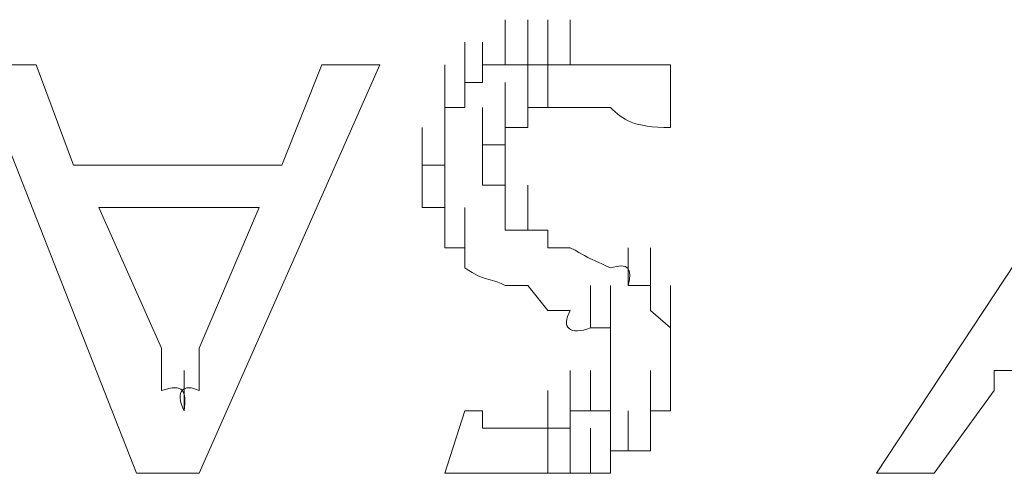
# Model space of a CAD drawing. Units: inches. Extents: x -1562 to 1507, y -1256 to 566.
# Drawn here: x -1055 to -1050, y -588 to -585 of the extents above; entities that cross this region are included whole.
import ezdxf

# ---------------------------------------------------------------- set-up
doc = ezdxf.new("R2010")
doc.units = ezdxf.units.IN
doc.header["$MEASUREMENT"] = 0
doc.layers.add('图层 1', color=7, linetype='Continuous')

msp = doc.modelspace()

# ---------------------------------------------------------------- linework, layer by layer
at = {"layer": '图层 1', "lineweight": 0}
for points in [[(-1052.7705, -585.689), (-1052.7705, -585.473)], [(-1052.7705, -585.689), (-1052.7705, -585.473)], [(-1052.7705, -585.689), (-1052.7705, -585.473)], [(-1052.7705, -585.689), (-1052.7705, -585.473)], [(-1052.7705, -585.689), (-1052.7705, -585.473)], [(-1052.7705, -585.689), (-1052.7705, -585.473)], [(-1052.7705, -585.689), (-1052.7705, -585.473)], [(-1052.7705, -585.689), (-1052.7705, -585.473)], [(-1052.7705, -585.689), (-1052.7705, -585.473)], [(-1052.7705, -585.689), (-1052.7705, -585.473)], [(-1052.7705, -585.689), (-1052.7705, -585.473)], [(-1052.7705, -585.689), (-1052.7705, -585.473)], [(-1052.7705, -585.689), (-1052.7705, -585.473)], [(-1052.6625, -585.689), (-1052.6625, -585.473)], [(-1052.6625, -585.689), (-1052.6625, -585.473)], [(-1052.6625, -585.689), (-1052.6625, -585.473)], [(-1052.6625, -585.689), (-1052.6625, -585.473)], [(-1052.6625, -585.689), (-1052.6625, -585.473)], [(-1052.6625, -585.689), (-1052.6625, -585.473)], [(-1052.6625, -585.689), (-1052.6625, -585.473)], [(-1052.6625, -585.689), (-1052.6625, -585.473)], [(-1052.6625, -585.689), (-1052.6625, -585.473)], [(-1052.6625, -585.689), (-1052.6625, -585.473)], [(-1052.6625, -585.689), (-1052.6625, -585.473)], [(-1052.6625, -585.689), (-1052.6625, -585.473)], [(-1052.5665, -585.689), (-1052.5665, -585.473)], [(-1052.5665, -585.689), (-1052.5665, -585.473)], [(-1052.5665, -585.689), (-1052.5665, -585.473)], [(-1052.5665, -585.689), (-1052.5665, -585.473)], [(-1052.5665, -585.689), (-1052.5665, -585.473)], [(-1052.5665, -585.689), (-1052.5665, -585.473)], [(-1052.5665, -585.689), (-1052.5665, -585.473)], [(-1052.5665, -585.689), (-1052.5665, -585.473)], [(-1052.5665, -585.689), (-1052.5665, -585.473)], [(-1052.5665, -585.689), (-1052.5665, -585.473)], [(-1052.5665, -585.689), (-1052.5665, -585.473)], [(-1052.4586, -585.689), (-1052.4586, -585.473)], [(-1052.4586, -585.689), (-1052.4586, -585.473)], [(-1052.4586, -585.689), (-1052.4586, -585.473)], [(-1052.4586, -585.689), (-1052.4586, -585.473)], [(-1052.4586, -585.689), (-1052.4586, -585.473)], [(-1052.4586, -585.689), (-1052.4586, -585.473)], [(-1052.9624, -585.773), (-1052.9624, -585.581)], [(-1052.9624, -585.773), (-1052.9624, -585.581)], [(-1052.9624, -585.773), (-1052.9624, -585.581)], [(-1052.9624, -585.773), (-1052.9624, -585.581)], [(-1052.9624, -585.773), (-1052.9624, -585.581)], [(-1052.9624, -585.773), (-1052.9624, -585.581)], [(-1052.9624, -585.773), (-1052.9624, -585.581)], [(-1052.8785, -585.773), (-1052.8785, -585.581)], [(-1052.8785, -585.773), (-1052.8785, -585.581)], [(-1052.8785, -585.773), (-1052.8785, -585.581)], [(-1052.8785, -585.773), (-1052.8785, -585.581)], [(-1052.8785, -585.773), (-1052.8785, -585.581)], [(-1052.8785, -585.773), (-1052.8785, -585.581)], [(-1052.8785, -585.773), (-1052.8785, -585.581)], [(-1052.8785, -585.773), (-1052.8785, -585.581)], [(-1052.8785, -585.773), (-1052.8785, -585.581)], [(-1052.8785, -585.773), (-1052.8785, -585.581)], [(-1052.8785, -585.773), (-1052.8785, -585.581)], [(-1052.8785, -585.773), (-1052.8785, -585.581)], [(-1052.8785, -585.773), (-1052.8785, -585.581)], [(-1052.8785, -585.773), (-1052.8785, -585.581)], [(-1054.534, -587.6445), (-1055.3018, -585.689)], [(-1055.3018, -585.689), (-1055.0139, -585.689)], [(-1055.0139, -585.689), (-1054.834, -586.1689)], [(-1053.3703, -585.689), (-1054.2341, -587.6445)], [(-1053.8382, -586.1689), (-1053.6463, -585.689)], [(-1053.6463, -585.689), (-1053.3703, -585.689)], [(-1053.0584, -585.8929), (-1053.0584, -585.689)], [(-1053.0584, -585.8929), (-1053.0584, -585.689)], [(-1053.0584, -585.8929), (-1053.0584, -585.689)], [(-1053.0584, -585.8929), (-1053.0584, -585.689)], [(-1052.9624, -585.8929), (-1052.9624, -585.689)], [(-1052.9624, -585.8929), (-1052.9624, -585.689)], [(-1052.9624, -585.8929), (-1052.9624, -585.689)], [(-1052.9624, -585.8929), (-1052.9624, -585.689)], [(-1052.9624, -585.8929), (-1052.9624, -585.689)], [(-1052.9624, -585.8929), (-1052.9624, -585.689)], [(-1052.9624, -585.8929), (-1052.9624, -585.689)], [(-1052.9624, -585.8929), (-1052.9624, -585.689)], [(-1052.9624, -585.8929), (-1052.9624, -585.689)], [(-1052.9624, -585.8929), (-1052.9624, -585.689)], [(-1052.9624, -585.8929), (-1052.9624, -585.689)], [(-1052.9624, -585.8929), (-1052.9624, -585.689)], [(-1052.8785, -585.773), (-1052.8785, -585.689)], [(-1052.8785, -585.689), (-1052.7705, -585.689)], [(-1052.7705, -585.689), (-1052.6625, -585.689)], [(-1052.6625, -585.689), (-1052.5665, -585.689)], [(-1052.6625, -585.8929), (-1052.6625, -585.689)], [(-1052.6625, -585.8929), (-1052.6625, -585.689)], [(-1052.6625, -585.8929), (-1052.6625, -585.689)], [(-1052.6625, -585.8929), (-1052.6625, -585.689)], [(-1052.6625, -585.8929), (-1052.6625, -585.689)], [(-1052.6625, -585.8929), (-1052.6625, -585.689)], [(-1052.5665, -585.689), (-1052.4586, -585.689)], [(-1052.5665, -585.8929), (-1052.5665, -585.689)], [(-1052.5665, -585.8929), (-1052.5665, -585.689)], [(-1052.5665, -585.8929), (-1052.5665, -585.689)], [(-1052.5665, -585.8929), (-1052.5665, -585.689)], [(-1052.5665, -585.8929), (-1052.5665, -585.689)], [(-1052.5665, -585.8929), (-1052.5665, -585.689)], [(-1052.5665, -585.8929), (-1052.5665, -585.689)], [(-1052.5665, -585.8929), (-1052.5665, -585.689)], [(-1052.5665, -585.8929), (-1052.5665, -585.689)], [(-1052.5665, -585.8929), (-1052.5665, -585.689)], [(-1052.5665, -585.8929), (-1052.5665, -585.689)], [(-1052.5665, -585.8929), (-1052.5665, -585.689)], [(-1052.5665, -585.8929), (-1052.5665, -585.689)], [(-1052.5665, -585.8929), (-1052.5665, -585.689)], [(-1052.5665, -585.8929), (-1052.5665, -585.689)], [(-1052.5665, -585.8929), (-1052.5665, -585.689)], [(-1052.5665, -585.8929), (-1052.5665, -585.689)], [(-1052.5665, -585.8929), (-1052.5665, -585.689)], [(-1052.5665, -585.8929), (-1052.5665, -585.689)], [(-1052.5665, -585.8929), (-1052.5665, -585.689)], [(-1052.5665, -585.8929), (-1052.5665, -585.689)], [(-1051.9787, -585.9889), (-1051.9787, -585.689)], [(-1053.0584, -585.9889), (-1053.0584, -585.773)], [(-1053.0584, -585.9889), (-1053.0584, -585.773)], [(-1053.0584, -585.9889), (-1053.0584, -585.773)], [(-1053.0584, -585.9889), (-1053.0584, -585.773)], [(-1053.0584, -585.9889), (-1053.0584, -585.773)], [(-1053.0584, -585.9889), (-1053.0584, -585.773)], [(-1053.0584, -585.9889), (-1053.0584, -585.773)], [(-1053.0584, -585.9889), (-1053.0584, -585.773)], [(-1053.0584, -585.9889), (-1053.0584, -585.773)], [(-1053.0584, -585.9889), (-1053.0584, -585.773)], [(-1053.0584, -585.9889), (-1053.0584, -585.773)], [(-1053.0584, -585.9889), (-1053.0584, -585.773)], [(-1053.0584, -585.9889), (-1053.0584, -585.773)], [(-1053.0584, -585.9889), (-1053.0584, -585.773)], [(-1053.0584, -585.9889), (-1053.0584, -585.773)], [(-1052.9624, -585.8929), (-1052.9624, -585.773)], [(-1052.9624, -585.773), (-1052.8785, -585.773)], [(-1052.7705, -585.9889), (-1052.7705, -585.773)], [(-1052.7705, -585.9889), (-1052.7705, -585.773)], [(-1052.7705, -585.9889), (-1052.7705, -585.773)], [(-1052.7705, -585.9889), (-1052.7705, -585.773)], [(-1052.7705, -585.9889), (-1052.7705, -585.773)], [(-1052.7705, -585.9889), (-1052.7705, -585.773)], [(-1052.7705, -585.9889), (-1052.7705, -585.773)], [(-1052.7705, -585.9889), (-1052.7705, -585.773)], [(-1052.7705, -585.9889), (-1052.7705, -585.773)], [(-1052.7705, -585.9889), (-1052.7705, -585.773)], [(-1052.7705, -585.9889), (-1052.7705, -585.773)], [(-1052.7705, -585.9889), (-1052.7705, -585.773)], [(-1052.7705, -585.9889), (-1052.7705, -585.773)], [(-1052.7705, -585.9889), (-1052.7705, -585.773)], [(-1052.7705, -585.9889), (-1052.7705, -585.773)], [(-1052.7705, -585.9889), (-1052.7705, -585.773)], [(-1052.7705, -585.9889), (-1052.7705, -585.773)], [(-1052.7705, -585.9889), (-1052.7705, -585.773)], [(-1052.7705, -585.9889), (-1052.7705, -585.773)], [(-1052.7705, -585.9889), (-1052.7705, -585.773)], [(-1052.6625, -585.9889), (-1052.6625, -585.773)], [(-1052.6625, -585.9889), (-1052.6625, -585.773)], [(-1052.6625, -585.9889), (-1052.6625, -585.773)], [(-1052.6625, -585.9889), (-1052.6625, -585.773)], [(-1052.6625, -585.9889), (-1052.6625, -585.773)], [(-1052.6625, -585.9889), (-1052.6625, -585.773)], [(-1052.6625, -585.9889), (-1052.6625, -585.773)], [(-1052.6625, -585.9889), (-1052.6625, -585.773)], [(-1052.6625, -585.9889), (-1052.6625, -585.773)], [(-1052.6625, -585.9889), (-1052.6625, -585.773)], [(-1052.6625, -585.9889), (-1052.6625, -585.773)], [(-1052.6625, -585.9889), (-1052.6625, -585.773)], [(-1052.6625, -585.9889), (-1052.6625, -585.773)], [(-1052.6625, -585.9889), (-1052.6625, -585.773)], [(-1052.6625, -585.9889), (-1052.6625, -585.773)], [(-1052.6625, -585.9889), (-1052.6625, -585.773)], [(-1052.6625, -585.9889), (-1052.6625, -585.773)], [(-1052.6625, -585.9889), (-1052.6625, -585.773)], [(-1053.0584, -586.0729), (-1053.0584, -585.8929)], [(-1053.0584, -586.0729), (-1053.0584, -585.8929)], [(-1053.0584, -586.0729), (-1053.0584, -585.8929)], [(-1053.0584, -586.0729), (-1053.0584, -585.8929)], [(-1053.0584, -586.0729), (-1053.0584, -585.8929)], [(-1053.0584, -586.0729), (-1053.0584, -585.8929)], [(-1053.0584, -586.0729), (-1053.0584, -585.8929)], [(-1053.0584, -586.0729), (-1053.0584, -585.8929)], [(-1053.0584, -586.0729), (-1053.0584, -585.8929)], [(-1053.0584, -586.0729), (-1053.0584, -585.8929)], [(-1053.0584, -586.0729), (-1053.0584, -585.8929)], [(-1053.0584, -586.0729), (-1053.0584, -585.8929)], [(-1053.0584, -586.0729), (-1053.0584, -585.8929)], [(-1053.0584, -585.9889), (-1053.0584, -585.8929)], [(-1053.0584, -585.8929), (-1052.9624, -585.8929)], [(-1052.8785, -586.0729), (-1052.8785, -585.8929)], [(-1052.8785, -586.0729), (-1052.8785, -585.8929)], [(-1052.8785, -586.0729), (-1052.8785, -585.8929)], [(-1052.7705, -586.0729), (-1052.7705, -585.8929)], [(-1052.7705, -586.0729), (-1052.7705, -585.8929)], [(-1052.7705, -586.0729), (-1052.7705, -585.8929)], [(-1052.7705, -586.0729), (-1052.7705, -585.8929)], [(-1052.7705, -586.0729), (-1052.7705, -585.8929)], [(-1052.7705, -586.0729), (-1052.7705, -585.8929)], [(-1052.7705, -586.0729), (-1052.7705, -585.8929)], [(-1052.7705, -586.0729), (-1052.7705, -585.8929)], [(-1052.7705, -586.0729), (-1052.7705, -585.8929)], [(-1052.7705, -586.0729), (-1052.7705, -585.8929)], [(-1052.7705, -586.0729), (-1052.7705, -585.8929)], [(-1052.7705, -586.0729), (-1052.7705, -585.8929)], [(-1052.7705, -586.0729), (-1052.7705, -585.8929)], [(-1052.7705, -586.0729), (-1052.7705, -585.8929)], [(-1052.7705, -586.0729), (-1052.7705, -585.8929)], [(-1052.7705, -586.0729), (-1052.7705, -585.8929)], [(-1052.7705, -586.0729), (-1052.7705, -585.8929)], [(-1052.7705, -586.0729), (-1052.7705, -585.8929)], [(-1052.7705, -586.0729), (-1052.7705, -585.8929)], [(-1052.7705, -586.0729), (-1052.7705, -585.8929)], [(-1052.7705, -586.0729), (-1052.7705, -585.8929)], [(-1052.7705, -586.0729), (-1052.7705, -585.8929)], [(-1052.7705, -586.0729), (-1052.7705, -585.8929)], [(-1052.5665, -585.8929), (-1052.6625, -585.8929)], [(-1052.6625, -585.8929), (-1052.6625, -585.9889)], [(-1052.4586, -585.8929), (-1052.5665, -585.8929)], [(-1053.1664, -586.1689), (-1053.1664, -585.9889)], [(-1053.1664, -586.1689), (-1053.1664, -585.9889)], [(-1053.1664, -586.1689), (-1053.1664, -585.9889)], [(-1053.1664, -586.1689), (-1053.1664, -585.9889)], [(-1053.1664, -586.1689), (-1053.1664, -585.9889)], [(-1053.1664, -586.1689), (-1053.1664, -585.9889)], [(-1053.1664, -586.1689), (-1053.1664, -585.9889)], [(-1053.1664, -586.1689), (-1053.1664, -585.9889)], [(-1053.1664, -586.1689), (-1053.1664, -585.9889)], [(-1053.1664, -586.1689), (-1053.1664, -585.9889)], [(-1053.1664, -586.1689), (-1053.1664, -585.9889)], [(-1053.1664, -586.1689), (-1053.1664, -585.9889)], [(-1053.0584, -586.0729), (-1053.0584, -585.9889)], [(-1052.8785, -586.1689), (-1052.8785, -585.9889)], [(-1052.8785, -586.1689), (-1052.8785, -585.9889)], [(-1052.8785, -586.1689), (-1052.8785, -585.9889)], [(-1052.8785, -586.1689), (-1052.8785, -585.9889)], [(-1052.8785, -586.1689), (-1052.8785, -585.9889)], [(-1052.8785, -586.1689), (-1052.8785, -585.9889)], [(-1052.8785, -586.1689), (-1052.8785, -585.9889)], [(-1052.8785, -586.1689), (-1052.8785, -585.9889)], [(-1052.8785, -586.1689), (-1052.8785, -585.9889)], [(-1052.8785, -586.1689), (-1052.8785, -585.9889)], [(-1052.8785, -586.1689), (-1052.8785, -585.9889)], [(-1052.8785, -586.1689), (-1052.8785, -585.9889)], [(-1052.8785, -586.1689), (-1052.8785, -585.9889)], [(-1052.8785, -586.1689), (-1052.8785, -585.9889)], [(-1052.8785, -586.1689), (-1052.8785, -585.9889)], [(-1052.8785, -586.1689), (-1052.8785, -585.9889)], [(-1052.8785, -586.1689), (-1052.8785, -585.9889)], [(-1052.8785, -586.1689), (-1052.8785, -585.9889)], [(-1052.8785, -586.1689), (-1052.8785, -585.9889)], [(-1052.6625, -585.9889), (-1052.7705, -585.9889)], [(-1052.7705, -585.9889), (-1052.7705, -586.0729)], [(-1053.1664, -586.2648), (-1053.1664, -586.0729)], [(-1053.1664, -586.2648), (-1053.1664, -586.0729)], [(-1053.1664, -586.2648), (-1053.1664, -586.0729)], [(-1053.1664, -586.2648), (-1053.1664, -586.0729)], [(-1053.1664, -586.2648), (-1053.1664, -586.0729)], [(-1053.1664, -586.2648), (-1053.1664, -586.0729)], [(-1053.1664, -586.2648), (-1053.1664, -586.0729)], [(-1053.1664, -586.2648), (-1053.1664, -586.0729)], [(-1053.1664, -586.2648), (-1053.1664, -586.0729)], [(-1053.1664, -586.2648), (-1053.1664, -586.0729)], [(-1053.1664, -586.2648), (-1053.1664, -586.0729)], [(-1053.1664, -586.2648), (-1053.1664, -586.0729)], [(-1053.1664, -586.2648), (-1053.1664, -586.0729)], [(-1053.1664, -586.2648), (-1053.1664, -586.0729)], [(-1053.0584, -586.1689), (-1053.0584, -586.0729)], [(-1052.7705, -586.0729), (-1052.8785, -586.0729)], [(-1052.8785, -586.0729), (-1052.8785, -586.1689)], [(-1052.8785, -586.2648), (-1052.8785, -586.0729)], [(-1052.8785, -586.2648), (-1052.8785, -586.0729)], [(-1052.8785, -586.2648), (-1052.8785, -586.0729)], [(-1052.8785, -586.2648), (-1052.8785, -586.0729)], [(-1052.8785, -586.2648), (-1052.8785, -586.0729)], [(-1052.8785, -586.2648), (-1052.8785, -586.0729)], [(-1052.8785, -586.2648), (-1052.8785, -586.0729)], [(-1052.8785, -586.2648), (-1052.8785, -586.0729)], [(-1052.8785, -586.2648), (-1052.8785, -586.0729)], [(-1052.8785, -586.2648), (-1052.8785, -586.0729)], [(-1052.8785, -586.2648), (-1052.8785, -586.0729)], [(-1052.8785, -586.2648), (-1052.8785, -586.0729)], [(-1052.8785, -586.2648), (-1052.8785, -586.0729)], [(-1052.8785, -586.2648), (-1052.8785, -586.0729)], [(-1052.8785, -586.2648), (-1052.8785, -586.0729)], [(-1052.8785, -586.2648), (-1052.8785, -586.0729)], [(-1052.8785, -586.2648), (-1052.8785, -586.0729)], [(-1052.8785, -586.2648), (-1052.8785, -586.0729)], [(-1052.8785, -586.2648), (-1052.8785, -586.0729)], [(-1052.8785, -586.2648), (-1052.8785, -586.0729)], [(-1052.8785, -586.2648), (-1052.8785, -586.0729)], [(-1052.7705, -586.2648), (-1052.7705, -586.0729)], [(-1052.7705, -586.2648), (-1052.7705, -586.0729)], [(-1052.7705, -586.2648), (-1052.7705, -586.0729)], [(-1052.7705, -586.2648), (-1052.7705, -586.0729)], [(-1052.7705, -586.2648), (-1052.7705, -586.0729)], [(-1054.834, -586.1689), (-1053.8382, -586.1689)], [(-1053.1664, -586.3728), (-1053.1664, -586.1689)], [(-1053.1664, -586.2648), (-1053.1664, -586.1689)], [(-1053.1664, -586.1689), (-1053.0584, -586.1689)], [(-1053.0584, -586.3728), (-1053.0584, -586.1689)], [(-1053.0584, -586.3728), (-1053.0584, -586.1689)], [(-1053.0584, -586.3728), (-1053.0584, -586.1689)], [(-1053.0584, -586.3728), (-1053.0584, -586.1689)], [(-1053.0584, -586.3728), (-1053.0584, -586.1689)], [(-1053.0584, -586.3728), (-1053.0584, -586.1689)], [(-1053.0584, -586.3728), (-1053.0584, -586.1689)], [(-1053.0584, -586.3728), (-1053.0584, -586.1689)], [(-1053.0584, -586.3728), (-1053.0584, -586.1689)], [(-1053.0584, -586.3728), (-1053.0584, -586.1689)], [(-1053.0584, -586.3728), (-1053.0584, -586.1689)], [(-1053.0584, -586.3728), (-1053.0584, -586.1689)], [(-1053.0584, -586.3728), (-1053.0584, -586.1689)], [(-1053.0584, -586.3728), (-1053.0584, -586.1689)], [(-1053.0584, -586.3728), (-1053.0584, -586.1689)], [(-1053.0584, -586.3728), (-1053.0584, -586.1689)], [(-1052.8785, -586.1689), (-1052.8785, -586.2648)], [(-1052.7705, -586.3728), (-1052.7705, -586.1689)], [(-1052.7705, -586.3728), (-1052.7705, -586.1689)], [(-1052.7705, -586.3728), (-1052.7705, -586.1689)], [(-1052.7705, -586.3728), (-1052.7705, -586.1689)], [(-1052.7705, -586.3728), (-1052.7705, -586.1689)], [(-1052.7705, -586.3728), (-1052.7705, -586.1689)], [(-1052.7705, -586.3728), (-1052.7705, -586.1689)], [(-1052.7705, -586.3728), (-1052.7705, -586.1689)], [(-1052.7705, -586.3728), (-1052.7705, -586.1689)], [(-1052.7705, -586.3728), (-1052.7705, -586.1689)], [(-1052.7705, -586.3728), (-1052.7705, -586.1689)], [(-1052.7705, -586.3728), (-1052.7705, -586.1689)], [(-1052.7705, -586.3728), (-1052.7705, -586.1689)], [(-1052.7705, -586.3728), (-1052.7705, -586.1689)], [(-1052.7705, -586.3728), (-1052.7705, -586.1689)], [(-1052.7705, -586.3728), (-1052.7705, -586.1689)], [(-1052.7705, -586.3728), (-1052.7705, -586.1689)], [(-1052.7705, -586.3728), (-1052.7705, -586.1689)], [(-1052.7705, -586.3728), (-1052.7705, -586.1689)], [(-1052.7705, -586.3728), (-1052.7705, -586.1689)], [(-1052.7705, -586.3728), (-1052.7705, -586.1689)], [(-1052.7705, -586.3728), (-1052.7705, -586.1689)], [(-1052.7705, -586.3728), (-1052.7705, -586.1689)], [(-1052.7705, -586.3728), (-1052.7705, -586.1689)], [(-1052.7705, -586.3728), (-1052.7705, -586.1689)], [(-1052.7705, -586.3728), (-1052.7705, -586.1689)], [(-1052.7705, -586.3728), (-1052.7705, -586.1689)], [(-1052.7705, -586.3728), (-1052.7705, -586.1689)], [(-1052.7705, -586.3728), (-1052.7705, -586.1689)], [(-1052.7705, -586.3728), (-1052.7705, -586.1689)], [(-1052.7705, -586.3728), (-1052.7705, -586.1689)], [(-1052.7705, -586.3728), (-1052.7705, -586.1689)], [(-1052.7705, -586.3728), (-1052.7705, -586.1689)], [(-1052.7705, -586.3728), (-1052.7705, -586.1689)], [(-1053.1664, -586.3728), (-1053.1664, -586.2648)], [(-1053.0584, -586.4808), (-1053.0584, -586.2648)], [(-1053.0584, -586.4808), (-1053.0584, -586.2648)], [(-1053.0584, -586.4808), (-1053.0584, -586.2648)], [(-1053.0584, -586.4808), (-1053.0584, -586.2648)], [(-1053.0584, -586.4808), (-1053.0584, -586.2648)], [(-1053.0584, -586.4808), (-1053.0584, -586.2648)], [(-1053.0584, -586.4808), (-1053.0584, -586.2648)], [(-1053.0584, -586.4808), (-1053.0584, -586.2648)], [(-1053.0584, -586.4808), (-1053.0584, -586.2648)], [(-1053.0584, -586.4808), (-1053.0584, -586.2648)], [(-1053.0584, -586.4808), (-1053.0584, -586.2648)], [(-1053.0584, -586.4808), (-1053.0584, -586.2648)], [(-1053.0584, -586.4808), (-1053.0584, -586.2648)], [(-1053.0584, -586.4808), (-1053.0584, -586.2648)], [(-1053.0584, -586.4808), (-1053.0584, -586.2648)], [(-1053.0584, -586.4808), (-1053.0584, -586.2648)], [(-1053.0584, -586.4808), (-1053.0584, -586.2648)], [(-1053.0584, -586.4808), (-1053.0584, -586.2648)], [(-1053.0584, -586.4808), (-1053.0584, -586.2648)], [(-1053.0584, -586.4808), (-1053.0584, -586.2648)], [(-1052.8785, -586.2648), (-1052.7705, -586.2648)], [(-1052.7705, -586.2648), (-1052.7705, -586.3728)], [(-1052.7705, -586.4808), (-1052.7705, -586.2648)], [(-1052.7705, -586.4808), (-1052.7705, -586.2648)], [(-1052.7705, -586.4808), (-1052.7705, -586.2648)], [(-1052.7705, -586.4808), (-1052.7705, -586.2648)], [(-1052.7705, -586.4808), (-1052.7705, -586.2648)], [(-1052.7705, -586.4808), (-1052.7705, -586.2648)], [(-1052.7705, -586.4808), (-1052.7705, -586.2648)], [(-1052.6625, -586.4808), (-1052.6625, -586.2648)], [(-1054.714, -586.3728), (-1053.9462, -586.3728)], [(-1054.714, -586.3728), (-1054.4141, -587.0446)], [(-1054.2341, -587.0446), (-1053.9462, -586.3728)], [(-1053.0584, -586.3728), (-1053.1664, -586.3728)], [(-1053.0584, -586.5648), (-1053.0584, -586.3728)], [(-1053.0584, -586.5648), (-1053.0584, -586.3728)], [(-1053.0584, -586.5648), (-1053.0584, -586.3728)], [(-1053.0584, -586.5648), (-1053.0584, -586.3728)], [(-1053.0584, -586.5648), (-1053.0584, -586.3728)], [(-1053.0584, -586.5648), (-1053.0584, -586.3728)], [(-1053.0584, -586.5648), (-1053.0584, -586.3728)], [(-1053.0584, -586.4808), (-1053.0584, -586.3728)], [(-1052.9624, -586.5648), (-1052.9624, -586.3728)], [(-1052.9624, -586.5648), (-1052.9624, -586.3728)], [(-1052.9624, -586.5648), (-1052.9624, -586.3728)], [(-1052.9624, -586.5648), (-1052.9624, -586.3728)], [(-1052.9624, -586.5648), (-1052.9624, -586.3728)], [(-1052.9624, -586.5648), (-1052.9624, -586.3728)], [(-1052.9624, -586.5648), (-1052.9624, -586.3728)], [(-1052.9624, -586.5648), (-1052.9624, -586.3728)], [(-1052.9624, -586.5648), (-1052.9624, -586.3728)], [(-1052.9624, -586.5648), (-1052.9624, -586.3728)], [(-1052.9624, -586.5648), (-1052.9624, -586.3728)], [(-1052.9624, -586.5648), (-1052.9624, -586.3728)], [(-1052.9624, -586.5648), (-1052.9624, -586.3728)], [(-1052.9624, -586.5648), (-1052.9624, -586.3728)], [(-1052.7705, -586.3728), (-1052.7705, -586.4808)], [(-1053.0584, -586.5648), (-1053.0584, -586.4808)], [(-1052.9624, -586.6607), (-1052.9624, -586.4808)], [(-1052.7705, -586.4808), (-1052.6625, -586.4808)], [(-1052.6625, -586.4808), (-1052.5665, -586.4808)], [(-1052.5665, -586.4808), (-1052.5665, -586.5648)], [(-1050.9949, -587.6445), (-1050.2271, -586.4808)], [(-1052.9624, -586.5648), (-1053.0584, -586.5648)], [(-1052.9624, -586.6607), (-1052.9624, -586.5648)], [(-1052.5665, -586.5648), (-1052.4586, -586.5648)], [(-1052.1826, -586.7447), (-1052.1826, -586.5648)], [(-1052.1826, -586.7447), (-1052.1826, -586.5648)], [(-1052.0747, -586.7447), (-1052.0747, -586.5648)], [(-1052.0747, -586.7447), (-1052.0747, -586.5648)], [(-1052.0747, -586.7447), (-1052.0747, -586.5648)], [(-1052.0747, -586.7447), (-1052.0747, -586.5648)], [(-1052.0747, -586.7447), (-1052.0747, -586.5648)], [(-1052.0747, -586.7447), (-1052.0747, -586.5648)], [(-1052.0747, -586.8647), (-1052.0747, -586.6607)], [(-1052.0747, -586.8647), (-1052.0747, -586.6607)], [(-1052.0747, -586.8647), (-1052.0747, -586.6607)], [(-1052.0747, -586.8647), (-1052.0747, -586.6607)], [(-1052.0747, -586.8647), (-1052.0747, -586.6607)], [(-1052.0747, -586.8647), (-1052.0747, -586.6607)], [(-1052.0747, -586.8647), (-1052.0747, -586.6607)], [(-1052.0747, -586.8647), (-1052.0747, -586.6607)], [(-1052.0747, -586.8647), (-1052.0747, -586.6607)], [(-1052.0747, -586.8647), (-1052.0747, -586.6607)], [(-1052.0747, -586.8647), (-1052.0747, -586.6607)], [(-1052.0747, -586.8647), (-1052.0747, -586.6607)], [(-1052.0747, -586.8647), (-1052.0747, -586.6607)], [(-1052.0747, -586.8647), (-1052.0747, -586.6607)], [(-1052.0747, -586.8647), (-1052.0747, -586.6607)], [(-1052.0747, -586.8647), (-1052.0747, -586.6607)], [(-1052.0747, -586.8647), (-1052.0747, -586.6607)], [(-1052.0747, -586.8647), (-1052.0747, -586.6607)], [(-1052.0747, -586.8647), (-1052.0747, -586.6607)], [(-1052.0747, -586.8647), (-1052.0747, -586.6607)], [(-1052.0747, -586.8647), (-1052.0747, -586.6607)], [(-1052.0747, -586.8647), (-1052.0747, -586.6607)], [(-1052.0747, -586.8647), (-1052.0747, -586.6607)], [(-1052.0747, -586.8647), (-1052.0747, -586.6607)], [(-1052.7705, -586.7447), (-1052.6625, -586.7447)], [(-1052.5665, -586.8647), (-1052.6625, -586.7447)], [(-1052.3626, -586.9487), (-1052.3626, -586.7447)], [(-1052.3626, -586.9487), (-1052.3626, -586.7447)], [(-1052.3626, -586.9487), (-1052.3626, -586.7447)], [(-1052.3626, -586.9487), (-1052.3626, -586.7447)], [(-1052.3626, -586.9487), (-1052.3626, -586.7447)], [(-1052.3626, -586.9487), (-1052.3626, -586.7447)], [(-1052.3626, -586.9487), (-1052.3626, -586.7447)], [(-1052.3626, -586.9487), (-1052.3626, -586.7447)], [(-1052.3626, -586.9487), (-1052.3626, -586.7447)], [(-1052.3626, -586.9487), (-1052.3626, -586.7447)], [(-1052.3626, -586.9487), (-1052.3626, -586.7447)], [(-1052.3626, -586.9487), (-1052.3626, -586.7447)], [(-1052.3626, -586.9487), (-1052.3626, -586.7447)], [(-1052.3626, -586.9487), (-1052.3626, -586.7447)], [(-1052.3626, -586.9487), (-1052.3626, -586.7447)], [(-1052.3626, -586.9487), (-1052.3626, -586.7447)], [(-1052.2666, -586.9487), (-1052.2666, -586.7447)], [(-1052.2666, -586.9487), (-1052.2666, -586.7447)], [(-1052.1826, -586.7447), (-1052.0747, -586.7447)], [(-1052.0747, -586.7447), (-1052.0747, -586.8647)], [(-1051.9787, -586.9487), (-1051.9787, -586.7447)], [(-1051.9787, -586.9487), (-1051.9787, -586.7447)], [(-1051.9787, -586.9487), (-1051.9787, -586.7447)], [(-1051.9787, -586.9487), (-1051.9787, -586.7447)], [(-1051.9787, -586.9487), (-1051.9787, -586.7447)], [(-1051.9787, -586.9487), (-1051.9787, -586.7447)], [(-1051.9787, -586.9487), (-1051.9787, -586.7447)], [(-1051.9787, -586.9487), (-1051.9787, -586.7447)], [(-1051.9787, -586.9487), (-1051.9787, -586.7447)], [(-1051.9787, -586.9487), (-1051.9787, -586.7447)], [(-1051.9787, -586.9487), (-1051.9787, -586.7447)], [(-1051.9787, -586.9487), (-1051.9787, -586.7447)], [(-1051.9787, -586.9487), (-1051.9787, -586.7447)], [(-1051.9787, -586.9487), (-1051.9787, -586.7447)], [(-1051.9787, -586.9487), (-1051.9787, -586.7447)], [(-1051.9787, -586.9487), (-1051.9787, -586.7447)], [(-1051.9787, -586.9487), (-1051.9787, -586.7447)], [(-1051.9787, -586.9487), (-1051.9787, -586.7447)], [(-1051.9787, -586.9487), (-1051.9787, -586.7447)], [(-1051.9787, -586.9487), (-1051.9787, -586.7447)], [(-1051.9787, -586.9487), (-1051.9787, -586.7447)], [(-1052.4586, -586.8647), (-1052.5665, -586.8647)], [(-1052.2666, -587.0446), (-1052.2666, -586.8647)], [(-1052.2666, -587.0446), (-1052.2666, -586.8647)], [(-1052.2666, -587.0446), (-1052.2666, -586.8647)], [(-1052.2666, -587.0446), (-1052.2666, -586.8647)], [(-1052.2666, -587.0446), (-1052.2666, -586.8647)], [(-1052.2666, -587.0446), (-1052.2666, -586.8647)], [(-1052.2666, -587.0446), (-1052.2666, -586.8647)], [(-1052.2666, -587.0446), (-1052.2666, -586.8647)], [(-1052.2666, -587.0446), (-1052.2666, -586.8647)], [(-1052.2666, -587.0446), (-1052.2666, -586.8647)], [(-1052.2666, -587.0446), (-1052.2666, -586.8647)], [(-1052.2666, -587.0446), (-1052.2666, -586.8647)], [(-1052.2666, -587.0446), (-1052.2666, -586.8647)], [(-1052.2666, -587.0446), (-1052.2666, -586.8647)], [(-1052.2666, -587.0446), (-1052.2666, -586.8647)], [(-1052.2666, -587.0446), (-1052.2666, -586.8647)], [(-1052.2666, -587.0446), (-1052.2666, -586.8647)], [(-1052.2666, -587.0446), (-1052.2666, -586.8647)], [(-1052.2666, -587.0446), (-1052.2666, -586.8647)], [(-1052.2666, -587.0446), (-1052.2666, -586.8647)], [(-1052.2666, -587.0446), (-1052.2666, -586.8647)], [(-1052.2666, -587.0446), (-1052.2666, -586.8647)], [(-1052.2666, -587.0446), (-1052.2666, -586.8647)], [(-1052.2666, -587.0446), (-1052.2666, -586.8647)], [(-1052.2666, -587.0446), (-1052.2666, -586.8647)], [(-1052.2666, -587.0446), (-1052.2666, -586.8647)], [(-1052.2666, -587.0446), (-1052.2666, -586.8647)], [(-1052.2666, -587.0446), (-1052.2666, -586.8647)], [(-1052.2666, -587.0446), (-1052.2666, -586.8647)], [(-1052.2666, -587.0446), (-1052.2666, -586.8647)], [(-1052.2666, -587.0446), (-1052.2666, -586.8647)], [(-1052.2666, -587.0446), (-1052.2666, -586.8647)], [(-1052.2666, -587.0446), (-1052.2666, -586.8647)], [(-1052.2666, -587.0446), (-1052.2666, -586.8647)], [(-1052.2666, -587.0446), (-1052.2666, -586.8647)], [(-1052.2666, -587.0446), (-1052.2666, -586.8647)], [(-1052.0747, -586.8647), (-1051.9787, -586.9487)], [(-1051.9787, -587.0446), (-1051.9787, -586.8647)], [(-1051.9787, -587.0446), (-1051.9787, -586.8647)], [(-1051.9787, -587.0446), (-1051.9787, -586.8647)], [(-1051.9787, -587.0446), (-1051.9787, -586.8647)], [(-1051.9787, -587.0446), (-1051.9787, -586.8647)], [(-1051.9787, -587.0446), (-1051.9787, -586.8647)], [(-1051.9787, -587.0446), (-1051.9787, -586.8647)], [(-1051.9787, -587.0446), (-1051.9787, -586.8647)], [(-1051.9787, -587.0446), (-1051.9787, -586.8647)], [(-1051.9787, -587.0446), (-1051.9787, -586.8647)], [(-1051.9787, -587.0446), (-1051.9787, -586.8647)], [(-1051.9787, -587.0446), (-1051.9787, -586.8647)], [(-1051.9787, -587.0446), (-1051.9787, -586.8647)], [(-1052.2666, -586.9487), (-1052.3626, -586.9487)], [(-1052.2666, -587.1526), (-1052.2666, -586.9487)], [(-1052.2666, -587.1526), (-1052.2666, -586.9487)], [(-1052.2666, -587.1526), (-1052.2666, -586.9487)], [(-1052.2666, -587.1526), (-1052.2666, -586.9487)], [(-1052.2666, -587.1526), (-1052.2666, -586.9487)], [(-1052.2666, -587.1526), (-1052.2666, -586.9487)], [(-1052.2666, -587.1526), (-1052.2666, -586.9487)], [(-1052.2666, -587.1526), (-1052.2666, -586.9487)], [(-1052.2666, -587.1526), (-1052.2666, -586.9487)], [(-1052.2666, -587.1526), (-1052.2666, -586.9487)], [(-1052.2666, -587.1526), (-1052.2666, -586.9487)], [(-1052.2666, -587.1526), (-1052.2666, -586.9487)], [(-1052.2666, -587.1526), (-1052.2666, -586.9487)], [(-1052.2666, -587.1526), (-1052.2666, -586.9487)], [(-1052.2666, -587.1526), (-1052.2666, -586.9487)], [(-1052.2666, -587.1526), (-1052.2666, -586.9487)], [(-1052.2666, -587.1526), (-1052.2666, -586.9487)], [(-1052.2666, -587.1526), (-1052.2666, -586.9487)], [(-1052.2666, -587.1526), (-1052.2666, -586.9487)], [(-1052.2666, -587.1526), (-1052.2666, -586.9487)], [(-1052.2666, -587.1526), (-1052.2666, -586.9487)], [(-1052.2666, -587.1526), (-1052.2666, -586.9487)], [(-1052.2666, -587.1526), (-1052.2666, -586.9487)], [(-1052.2666, -587.1526), (-1052.2666, -586.9487)], [(-1052.2666, -587.1526), (-1052.2666, -586.9487)], [(-1052.2666, -587.0446), (-1052.2666, -586.9487)], [(-1051.9787, -586.9487), (-1051.9787, -587.0446)], [(-1051.9787, -587.1526), (-1051.9787, -586.9487)], [(-1051.9787, -587.1526), (-1051.9787, -586.9487)], [(-1051.9787, -587.1526), (-1051.9787, -586.9487)], [(-1051.9787, -587.1526), (-1051.9787, -586.9487)], [(-1051.9787, -587.1526), (-1051.9787, -586.9487)], [(-1051.9787, -587.1526), (-1051.9787, -586.9487)], [(-1051.9787, -587.1526), (-1051.9787, -586.9487)], [(-1051.9787, -587.1526), (-1051.9787, -586.9487)], [(-1051.9787, -587.1526), (-1051.9787, -586.9487)], [(-1052.2666, -587.2486), (-1052.2666, -587.0446)], [(-1052.2666, -587.2486), (-1052.2666, -587.0446)], [(-1052.2666, -587.2486), (-1052.2666, -587.0446)], [(-1052.2666, -587.2486), (-1052.2666, -587.0446)], [(-1052.2666, -587.2486), (-1052.2666, -587.0446)], [(-1052.2666, -587.2486), (-1052.2666, -587.0446)], [(-1052.2666, -587.2486), (-1052.2666, -587.0446)], [(-1052.2666, -587.2486), (-1052.2666, -587.0446)], [(-1052.2666, -587.2486), (-1052.2666, -587.0446)], [(-1052.2666, -587.2486), (-1052.2666, -587.0446)], [(-1052.2666, -587.2486), (-1052.2666, -587.0446)], [(-1052.2666, -587.2486), (-1052.2666, -587.0446)], [(-1052.2666, -587.2486), (-1052.2666, -587.0446)], [(-1052.2666, -587.2486), (-1052.2666, -587.0446)], [(-1052.2666, -587.2486), (-1052.2666, -587.0446)], [(-1052.2666, -587.2486), (-1052.2666, -587.0446)], [(-1052.2666, -587.2486), (-1052.2666, -587.0446)], [(-1052.2666, -587.2486), (-1052.2666, -587.0446)], [(-1052.2666, -587.2486), (-1052.2666, -587.0446)], [(-1052.2666, -587.2486), (-1052.2666, -587.0446)], [(-1052.2666, -587.2486), (-1052.2666, -587.0446)], [(-1052.2666, -587.2486), (-1052.2666, -587.0446)], [(-1052.2666, -587.2486), (-1052.2666, -587.0446)], [(-1052.2666, -587.2486), (-1052.2666, -587.0446)], [(-1052.2666, -587.2486), (-1052.2666, -587.0446)], [(-1052.2666, -587.2486), (-1052.2666, -587.0446)], [(-1052.2666, -587.2486), (-1052.2666, -587.0446)], [(-1052.2666, -587.2486), (-1052.2666, -587.0446)], [(-1052.2666, -587.2486), (-1052.2666, -587.0446)], [(-1052.2666, -587.2486), (-1052.2666, -587.0446)], [(-1052.2666, -587.2486), (-1052.2666, -587.0446)], [(-1052.2666, -587.1526), (-1052.2666, -587.0446)], [(-1051.9787, -587.1526), (-1051.9787, -587.0446)], [(-1051.9787, -587.2486), (-1051.9787, -587.0446)], [(-1051.9787, -587.2486), (-1051.9787, -587.0446)], [(-1051.9787, -587.2486), (-1051.9787, -587.0446)], [(-1051.9787, -587.2486), (-1051.9787, -587.0446)], [(-1051.9787, -587.2486), (-1051.9787, -587.0446)], [(-1051.9787, -587.2486), (-1051.9787, -587.0446)], [(-1051.9787, -587.2486), (-1051.9787, -587.0446)], [(-1051.9787, -587.2486), (-1051.9787, -587.0446)], [(-1051.9787, -587.2486), (-1051.9787, -587.0446)], [(-1051.9787, -587.2486), (-1051.9787, -587.0446)], [(-1051.9787, -587.2486), (-1051.9787, -587.0446)], [(-1051.9787, -587.2486), (-1051.9787, -587.0446)], [(-1051.9787, -587.2486), (-1051.9787, -587.0446)], [(-1051.9787, -587.2486), (-1051.9787, -587.0446)], [(-1054.3061, -587.3446), (-1054.3061, -587.1526)], [(-1052.4586, -587.3446), (-1052.4586, -587.1526)], [(-1052.3626, -587.3446), (-1052.3626, -587.1526)], [(-1052.3626, -587.3446), (-1052.3626, -587.1526)], [(-1052.3626, -587.3446), (-1052.3626, -587.1526)], [(-1052.3626, -587.3446), (-1052.3626, -587.1526)], [(-1052.3626, -587.3446), (-1052.3626, -587.1526)], [(-1052.3626, -587.3446), (-1052.3626, -587.1526)], [(-1052.3626, -587.3446), (-1052.3626, -587.1526)], [(-1052.3626, -587.3446), (-1052.3626, -587.1526)], [(-1052.3626, -587.3446), (-1052.3626, -587.1526)], [(-1052.3626, -587.3446), (-1052.3626, -587.1526)], [(-1052.3626, -587.3446), (-1052.3626, -587.1526)], [(-1052.3626, -587.3446), (-1052.3626, -587.1526)], [(-1052.3626, -587.3446), (-1052.3626, -587.1526)], [(-1052.3626, -587.3446), (-1052.3626, -587.1526)], [(-1052.3626, -587.3446), (-1052.3626, -587.1526)], [(-1052.3626, -587.3446), (-1052.3626, -587.1526)], [(-1052.3626, -587.3446), (-1052.3626, -587.1526)], [(-1052.3626, -587.3446), (-1052.3626, -587.1526)], [(-1052.3626, -587.3446), (-1052.3626, -587.1526)], [(-1052.3626, -587.3446), (-1052.3626, -587.1526)], [(-1052.3626, -587.3446), (-1052.3626, -587.1526)], [(-1052.3626, -587.3446), (-1052.3626, -587.1526)], [(-1052.3626, -587.3446), (-1052.3626, -587.1526)], [(-1052.3626, -587.3446), (-1052.3626, -587.1526)], [(-1052.3626, -587.3446), (-1052.3626, -587.1526)], [(-1052.3626, -587.3446), (-1052.3626, -587.1526)], [(-1052.3626, -587.3446), (-1052.3626, -587.1526)], [(-1052.3626, -587.3446), (-1052.3626, -587.1526)], [(-1052.3626, -587.3446), (-1052.3626, -587.1526)], [(-1052.3626, -587.3446), (-1052.3626, -587.1526)], [(-1052.3626, -587.3446), (-1052.3626, -587.1526)], [(-1052.3626, -587.3446), (-1052.3626, -587.1526)], [(-1052.3626, -587.3446), (-1052.3626, -587.1526)], [(-1052.3626, -587.3446), (-1052.3626, -587.1526)], [(-1052.2666, -587.3446), (-1052.2666, -587.1526)], [(-1052.2666, -587.3446), (-1052.2666, -587.1526)], [(-1052.2666, -587.3446), (-1052.2666, -587.1526)], [(-1052.2666, -587.3446), (-1052.2666, -587.1526)], [(-1052.2666, -587.3446), (-1052.2666, -587.1526)], [(-1052.2666, -587.3446), (-1052.2666, -587.1526)], [(-1052.2666, -587.3446), (-1052.2666, -587.1526)], [(-1052.2666, -587.2486), (-1052.2666, -587.1526)], [(-1052.0747, -587.3446), (-1052.0747, -587.1526)], [(-1052.0747, -587.3446), (-1052.0747, -587.1526)], [(-1052.0747, -587.3446), (-1052.0747, -587.1526)], [(-1052.0747, -587.3446), (-1052.0747, -587.1526)], [(-1052.0747, -587.3446), (-1052.0747, -587.1526)], [(-1051.9787, -587.1526), (-1051.9787, -587.2486)], [(-1051.9787, -587.3446), (-1051.9787, -587.1526)], [(-1051.9787, -587.3446), (-1051.9787, -587.1526)], [(-1051.9787, -587.3446), (-1051.9787, -587.1526)], [(-1051.9787, -587.3446), (-1051.9787, -587.1526)], [(-1051.9787, -587.3446), (-1051.9787, -587.1526)], [(-1051.9787, -587.3446), (-1051.9787, -587.1526)], [(-1051.9787, -587.3446), (-1051.9787, -587.1526)], [(-1051.9787, -587.3446), (-1051.9787, -587.1526)], [(-1051.9787, -587.3446), (-1051.9787, -587.1526)], [(-1051.9787, -587.3446), (-1051.9787, -587.1526)], [(-1050.4311, -587.2486), (-1050.4311, -587.1526)], [(-1050.4311, -587.1526), (-1050.3231, -587.1526)], [(-1052.5665, -587.4285), (-1052.5665, -587.2486)], [(-1052.5665, -587.4285), (-1052.5665, -587.2486)], [(-1052.5665, -587.4285), (-1052.5665, -587.2486)], [(-1052.5665, -587.4285), (-1052.5665, -587.2486)], [(-1052.5665, -587.4285), (-1052.5665, -587.2486)], [(-1052.5665, -587.4285), (-1052.5665, -587.2486)], [(-1052.5665, -587.4285), (-1052.5665, -587.2486)], [(-1052.5665, -587.4285), (-1052.5665, -587.2486)], [(-1052.5665, -587.4285), (-1052.5665, -587.2486)], [(-1052.5665, -587.4285), (-1052.5665, -587.2486)], [(-1052.4586, -587.4285), (-1052.4586, -587.2486)], [(-1052.4586, -587.4285), (-1052.4586, -587.2486)], [(-1052.4586, -587.4285), (-1052.4586, -587.2486)], [(-1052.4586, -587.4285), (-1052.4586, -587.2486)], [(-1052.4586, -587.4285), (-1052.4586, -587.2486)], [(-1052.4586, -587.4285), (-1052.4586, -587.2486)], [(-1052.4586, -587.4285), (-1052.4586, -587.2486)], [(-1052.4586, -587.4285), (-1052.4586, -587.2486)], [(-1052.4586, -587.4285), (-1052.4586, -587.2486)], [(-1052.4586, -587.4285), (-1052.4586, -587.2486)], [(-1052.4586, -587.4285), (-1052.4586, -587.2486)], [(-1052.4586, -587.4285), (-1052.4586, -587.2486)], [(-1052.4586, -587.4285), (-1052.4586, -587.2486)], [(-1052.4586, -587.4285), (-1052.4586, -587.2486)], [(-1052.4586, -587.4285), (-1052.4586, -587.2486)], [(-1052.4586, -587.4285), (-1052.4586, -587.2486)], [(-1052.4586, -587.4285), (-1052.4586, -587.2486)], [(-1052.4586, -587.4285), (-1052.4586, -587.2486)], [(-1052.4586, -587.4285), (-1052.4586, -587.2486)], [(-1052.4586, -587.4285), (-1052.4586, -587.2486)], [(-1052.4586, -587.4285), (-1052.4586, -587.2486)], [(-1052.4586, -587.4285), (-1052.4586, -587.2486)], [(-1052.2666, -587.3446), (-1052.2666, -587.2486)], [(-1052.0747, -587.4285), (-1052.0747, -587.2486)], [(-1052.0747, -587.4285), (-1052.0747, -587.2486)], [(-1052.0747, -587.4285), (-1052.0747, -587.2486)], [(-1052.0747, -587.4285), (-1052.0747, -587.2486)], [(-1052.0747, -587.4285), (-1052.0747, -587.2486)], [(-1052.0747, -587.4285), (-1052.0747, -587.2486)], [(-1052.0747, -587.4285), (-1052.0747, -587.2486)], [(-1052.0747, -587.4285), (-1052.0747, -587.2486)], [(-1052.0747, -587.4285), (-1052.0747, -587.2486)], [(-1052.0747, -587.4285), (-1052.0747, -587.2486)], [(-1052.0747, -587.4285), (-1052.0747, -587.2486)], [(-1052.0747, -587.4285), (-1052.0747, -587.2486)], [(-1052.0747, -587.4285), (-1052.0747, -587.2486)], [(-1052.0747, -587.4285), (-1052.0747, -587.2486)], [(-1052.0747, -587.4285), (-1052.0747, -587.2486)], [(-1052.0747, -587.4285), (-1052.0747, -587.2486)], [(-1052.0747, -587.4285), (-1052.0747, -587.2486)], [(-1052.0747, -587.4285), (-1052.0747, -587.2486)], [(-1051.9787, -587.2486), (-1051.9787, -587.3446)], [(-1050.719, -587.6445), (-1050.4311, -587.2486)], [(-1053.0584, -587.6445), (-1052.9624, -587.3446)], [(-1052.9624, -587.3446), (-1052.8785, -587.3446)], [(-1052.8785, -587.3446), (-1052.8785, -587.4285)], [(-1052.4586, -587.4285), (-1052.4586, -587.3446)], [(-1052.4586, -587.3446), (-1052.3626, -587.3446)], [(-1052.3626, -587.3446), (-1052.2666, -587.3446)], [(-1052.2666, -587.5365), (-1052.2666, -587.3446)], [(-1052.2666, -587.5365), (-1052.2666, -587.3446)], [(-1052.2666, -587.5365), (-1052.2666, -587.3446)], [(-1052.2666, -587.5365), (-1052.2666, -587.3446)], [(-1052.2666, -587.5365), (-1052.2666, -587.3446)], [(-1052.1826, -587.5365), (-1052.1826, -587.3446)], [(-1052.1826, -587.5365), (-1052.1826, -587.3446)], [(-1052.1826, -587.5365), (-1052.1826, -587.3446)], [(-1052.1826, -587.5365), (-1052.1826, -587.3446)], [(-1052.1826, -587.5365), (-1052.1826, -587.3446)], [(-1052.1826, -587.5365), (-1052.1826, -587.3446)], [(-1052.1826, -587.5365), (-1052.1826, -587.3446)], [(-1052.1826, -587.5365), (-1052.1826, -587.3446)], [(-1052.1826, -587.5365), (-1052.1826, -587.3446)], [(-1052.1826, -587.5365), (-1052.1826, -587.3446)], [(-1052.1826, -587.5365), (-1052.1826, -587.3446)], [(-1052.1826, -587.5365), (-1052.1826, -587.3446)], [(-1052.1826, -587.5365), (-1052.1826, -587.3446)], [(-1052.1826, -587.5365), (-1052.1826, -587.3446)], [(-1052.1826, -587.5365), (-1052.1826, -587.3446)], [(-1052.1826, -587.5365), (-1052.1826, -587.3446)], [(-1052.1826, -587.5365), (-1052.1826, -587.3446)], [(-1052.1826, -587.5365), (-1052.1826, -587.3446)], [(-1051.9787, -587.3446), (-1052.0747, -587.3446)], [(-1052.0747, -587.3446), (-1052.0747, -587.4285)], [(-1052.6625, -587.4285), (-1052.5665, -587.4285)], [(-1052.5665, -587.4285), (-1052.4586, -587.4285)], [(-1052.5665, -587.6445), (-1052.5665, -587.4285)], [(-1052.5665, -587.6445), (-1052.5665, -587.4285)], [(-1052.5665, -587.6445), (-1052.5665, -587.4285)], [(-1052.5665, -587.6445), (-1052.5665, -587.4285)], [(-1052.5665, -587.6445), (-1052.5665, -587.4285)], [(-1052.5665, -587.6445), (-1052.5665, -587.4285)], [(-1052.5665, -587.6445), (-1052.5665, -587.4285)], [(-1052.5665, -587.6445), (-1052.5665, -587.4285)], [(-1052.4586, -587.6445), (-1052.4586, -587.4285)], [(-1052.4586, -587.6445), (-1052.4586, -587.4285)], [(-1052.4586, -587.6445), (-1052.4586, -587.4285)], [(-1052.4586, -587.6445), (-1052.4586, -587.4285)], [(-1052.4586, -587.6445), (-1052.4586, -587.4285)], [(-1052.4586, -587.6445), (-1052.4586, -587.4285)], [(-1052.4586, -587.6445), (-1052.4586, -587.4285)], [(-1052.4586, -587.6445), (-1052.4586, -587.4285)], [(-1052.4586, -587.6445), (-1052.4586, -587.4285)], [(-1052.4586, -587.6445), (-1052.4586, -587.4285)], [(-1052.4586, -587.6445), (-1052.4586, -587.4285)], [(-1052.3626, -587.6445), (-1052.3626, -587.4285)], [(-1052.3626, -587.6445), (-1052.3626, -587.4285)], [(-1052.3626, -587.6445), (-1052.3626, -587.4285)], [(-1052.3626, -587.6445), (-1052.3626, -587.4285)], [(-1052.3626, -587.6445), (-1052.3626, -587.4285)], [(-1052.3626, -587.6445), (-1052.3626, -587.4285)], [(-1052.3626, -587.6445), (-1052.3626, -587.4285)], [(-1052.3626, -587.6445), (-1052.3626, -587.4285)], [(-1052.3626, -587.6445), (-1052.3626, -587.4285)], [(-1052.3626, -587.6445), (-1052.3626, -587.4285)], [(-1052.3626, -587.6445), (-1052.3626, -587.4285)], [(-1052.3626, -587.6445), (-1052.3626, -587.4285)], [(-1052.3626, -587.6445), (-1052.3626, -587.4285)], [(-1052.2666, -587.6445), (-1052.2666, -587.4285)], [(-1052.2666, -587.6445), (-1052.2666, -587.4285)], [(-1052.2666, -587.6445), (-1052.2666, -587.4285)], [(-1052.2666, -587.6445), (-1052.2666, -587.4285)], [(-1052.2666, -587.6445), (-1052.2666, -587.4285)], [(-1052.2666, -587.6445), (-1052.2666, -587.4285)], [(-1052.2666, -587.6445), (-1052.2666, -587.4285)], [(-1052.2666, -587.6445), (-1052.2666, -587.4285)], [(-1052.2666, -587.6445), (-1052.2666, -587.4285)], [(-1052.0747, -587.4285), (-1052.0747, -587.5365)], [(-1052.1826, -587.5365), (-1052.2666, -587.5365)], [(-1052.2666, -587.5365), (-1052.2666, -587.6445)], [(-1052.0747, -587.5365), (-1052.1826, -587.5365)], [(-1054.2341, -587.6445), (-1054.534, -587.6445)], [(-1052.8785, -587.6445), (-1052.7705, -587.6445)], [(-1052.7705, -587.6445), (-1052.6625, -587.6445)], [(-1052.6625, -587.6445), (-1052.5665, -587.6445)], [(-1052.4586, -587.6445), (-1052.5665, -587.6445)], [(-1052.3626, -587.6445), (-1052.4586, -587.6445)], [(-1052.2666, -587.6445), (-1052.3626, -587.6445)], [(-1050.9949, -587.6445), (-1050.719, -587.6445)]]:
    msp.add_lwpolyline(points, dxfattribs=at)
for points in [[(-1052.1826, -585.689), (-1052.2786, -585.689), (-1052.3626, -585.689), (-1052.4586, -585.689)], [(-1051.9787, -585.689), (-1052.0507, -585.689), (-1052.1227, -585.689), (-1052.1826, -585.689)], [(-1052.2666, -585.8929), (-1052.3266, -585.8929), (-1052.4106, -585.8929), (-1052.4586, -585.8929)], [(-1051.9787, -585.9889), (-1052.1586, -585.9889), (-1052.2066, -585.9529), (-1052.2666, -585.8929)], [(-1052.2666, -586.6607), (-1052.3986, -586.6007), (-1052.3266, -586.6367), (-1052.4586, -586.5648)], [(-1052.9624, -586.6607), (-1052.8545, -586.7327), (-1052.8785, -586.6967), (-1052.7705, -586.7447)], [(-1052.1826, -586.7447), (-1052.1586, -586.6607), (-1052.1826, -586.6367), (-1052.2666, -586.6607)], [(-1052.3626, -586.9487), (-1052.4586, -586.9846), (-1052.5066, -586.9487), (-1052.4586, -586.8647)], [(-1054.4141, -587.2486), (-1054.4141, -587.1886), (-1054.4141, -587.1166), (-1054.4141, -587.0446)], [(-1054.2341, -587.0446), (-1054.2341, -587.1166), (-1054.2341, -587.1886), (-1054.2341, -587.2486)], [(-1054.3061, -587.3446), (-1054.2941, -587.2486), (-1054.3061, -587.2126), (-1054.4141, -587.2486)], [(-1054.2341, -587.2486), (-1054.3061, -587.2126), (-1054.3541, -587.2486), (-1054.3061, -587.3446)], [(-1052.8785, -587.4285), (-1052.7945, -587.4285), (-1052.7225, -587.4285), (-1052.6625, -587.4285)], [(-1053.0584, -587.6445), (-1053.0104, -587.6445), (-1052.9025, -587.6445), (-1052.8785, -587.6445)]]:
    msp.add_open_spline(points, degree=3, dxfattribs=at)

doc.saveas('drawing.dxf')
